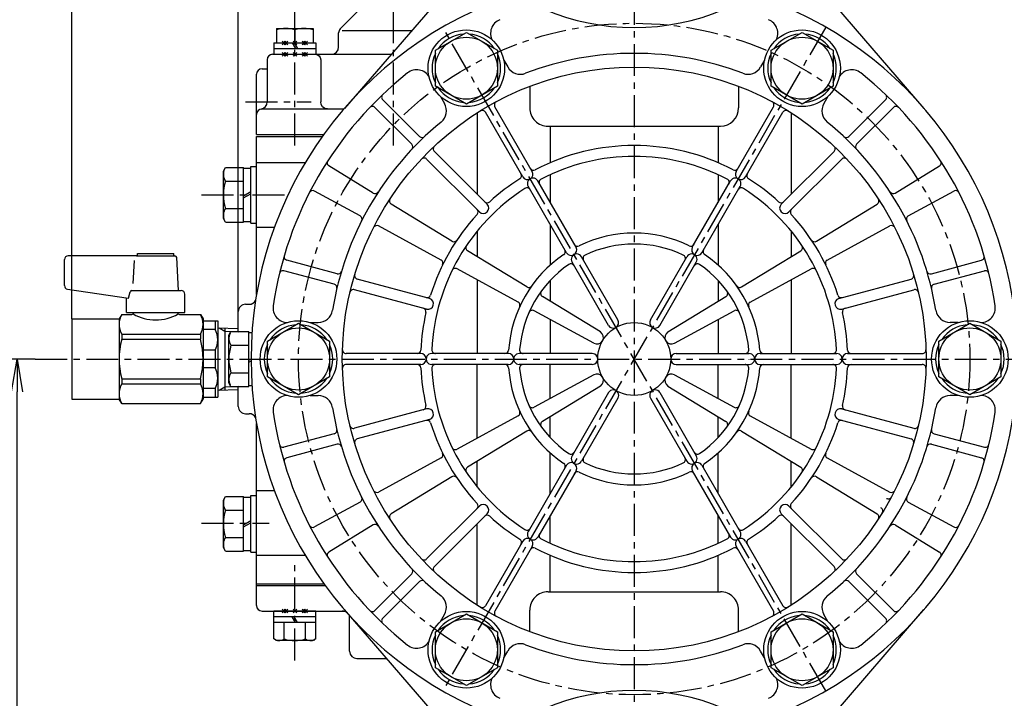
# Model space of a CAD drawing. Extents: x -222 to 865, y -474 to 355.
# Drawn here: x 382 to 651, y -93 to 93 of the extents above; entities that cross this region are included whole.
import ezdxf

# ---------------------------------------------------------------- set-up
doc = ezdxf.new("R2010")
doc.units = 0
doc.header["$LTSCALE"] = 7
doc.header["$PDMODE"] = 35
doc.header["$PDSIZE"] = 0.5
doc.linetypes.add('CENTER', pattern=[2, 1.25, -0.25, 0.25, -0.25])
doc.layers.get('0').update_dxf_attribs({"linetype": 'CONTINUOUS'})
doc.layers.get('DEFPOINTS').update_dxf_attribs({"linetype": 'CONTINUOUS'})
for name, color, linetype in [('CENTER', 1, 'CENTER'), ('DIM1-1', 1, 'CONTINUOUS'), ('DRAW1', 3, 'CONTINUOUS'), ('DRAW2', 4, 'CONTINUOUS'), ('DRAW3', 1, 'CONTINUOUS')]:
    doc.layers.add(name, color=color, linetype=linetype)
doc.layers.add('POINT', color=6, linetype='CONTINUOUS', plot=False)
doc.styles.add('DIMFONT', font='romans.shx', dxfattribs={"oblique": 10, "bigfont": 'extfont.shx'})
doc.dimstyles.new('1_3', dxfattribs={"dimscale": 3, "dimtxt": 3.2, "dimasz": 3, "dimexe": 1, "dimexo": 0, "dimgap": 1, "dimtad": 3, "dimdec": 4, "dimdsep": 46, "dimtxsty": 'DIMFONT', "dimblk1": 'OPEN', "dimblk2": 'OPEN', "dimsah": 1, "dimcen": 0, "dimazin": 2, "dimtfac": 0.75, "dimtdec": 4, "dimtmove": 0, "dimatfit": 1, "dimldrblk": 'OPEN', "dimfxl": 0, "dimtolj": 1, "dimarcsym": 0})

# ---------------------------------------------------------------- blocks, each defined once
blk = doc.blocks.new('_OPEN')
at = {"color": 0, "linetype": 'ByBlock'}
for p, q in [((-1, 0.167), (0, 0)), ((0, 0), (-1, -0.167)), ((0, 0), (-1, 0))]:
    blk.add_line(p, q, dxfattribs=at)
blk = doc.blocks.new('*D3')
at = {"layer": 'DEFPOINTS', "color": 0}
for p in [(380.85, 0), (385.85, 0), (458.36, -225.8)]:
    blk.add_point(p, dxfattribs=at)
at = {"layer": 'DIM1-1', "color": 0, "lineweight": -2}
for p, q in [((385.85, 0), (377.85, 0)), ((380.85, -216.8), (380.85, -9)), ((458.36, -225.8), (377.85, -225.8))]:
    blk.add_line(p, q, dxfattribs=at)
at = {"layer": 'DIM1-1', "color": 0, "lineweight": -2, "xscale": 9, "yscale": 9, "zscale": 9}
for p, rotation in [((380.85, 0), 90), ((380.85, -225.8), 270)]:
    blk.add_blockref('_OPEN', p, dxfattribs=dict(at, rotation=rotation))
at = {"layer": 'DIM1-1', "color": 0, "insert": (370.54, -112.9), "char_height": 9.6, "attachment_point": 5, "rotation": 90, "style": 'DIMFONT'}
blk.add_mtext('\\A1;8.86in[225]', dxfattribs=at)
blk = doc.blocks.new('*D4')
at = {"layer": 'DEFPOINTS', "color": 0}
for p in [(622.5, 153.3), (760, 153.3), (622.5, -153.3)]:
    blk.add_point(p, dxfattribs=at)
at = {"layer": 'DIM1-1', "color": 0, "lineweight": -2}
for p, q in [((622.5, 153.3), (763, 153.3)), ((760, -144.3), (760, 144.3)), ((622.5, -153.3), (763, -153.3))]:
    blk.add_line(p, q, dxfattribs=at)
at = {"layer": 'DIM1-1', "color": 0, "lineweight": -2, "xscale": 9, "yscale": 9, "zscale": 9}
for p, rotation in [((760, 153.3), 90), ((760, -153.3), 270)]:
    blk.add_blockref('_OPEN', p, dxfattribs=dict(at, rotation=rotation))
at = {"layer": 'DIM1-1', "color": 0, "insert": (749.69, 0), "char_height": 9.6, "attachment_point": 5, "rotation": 90, "style": 'DIMFONT'}
blk.add_mtext('\\A1;11.97in[304]', dxfattribs=at)
blk = doc.blocks.new('*D5')
at = {"layer": 'DEFPOINTS', "color": 0}
for p in [(550, 215.8), (790, 215.8), (757, -225.8)]:
    blk.add_point(p, dxfattribs=at)
at = {"layer": 'DIM1-1', "color": 0, "lineweight": -2}
for p, q in [((550, 215.8), (793, 215.8)), ((790, -216.8), (790, 206.8)), ((757, -225.8), (793, -225.8))]:
    blk.add_line(p, q, dxfattribs=at)
at = {"layer": 'DIM1-1', "color": 0, "lineweight": -2, "xscale": 9, "yscale": 9, "zscale": 9}
for p, rotation in [((790, 215.8), 90), ((790, -225.8), 270)]:
    blk.add_blockref('_OPEN', p, dxfattribs=dict(at, rotation=rotation))
at = {"layer": 'DIM1-1', "color": 0, "insert": (779.69, -5), "char_height": 9.6, "attachment_point": 5, "rotation": 90, "style": 'DIMFONT'}
blk.add_mtext('\\A1;17.32in[440]', dxfattribs=at)
blk = doc.blocks.new('*D6')
at = {"layer": 'DEFPOINTS', "color": 0}
for p in [(441.5, 245.8), (550, 226.3), (441.5, 13)]:
    blk.add_point(p, dxfattribs=at)
at = {"layer": 'DIM1-1', "color": 0, "lineweight": -2}
for p, q in [((441.5, 13), (441.5, 248.8)), ((550, 226.3), (550, 248.8)), ((541, 245.8), (450.5, 245.8))]:
    blk.add_line(p, q, dxfattribs=at)
at = {"layer": 'DIM1-1', "color": 0, "lineweight": -2, "xscale": 9, "yscale": 9, "zscale": 9, "rotation": 180}
blk.add_blockref('_OPEN', (441.5, 245.8), dxfattribs=at)
at = {"layer": 'DIM1-1', "color": 0, "lineweight": -2, "xscale": 9, "yscale": 9, "zscale": 9}
blk.add_blockref('_OPEN', (550, 245.8), dxfattribs=at)
at = {"layer": 'DIM1-1', "color": 0, "insert": (495.75, 256.11), "char_height": 9.6, "attachment_point": 5, "style": 'DIMFONT'}
blk.add_mtext('\\A1;4.29in[109]', dxfattribs=at)
blk = doc.blocks.new('*D7')
at = {"layer": 'DEFPOINTS', "color": 0}
for p in [(550, 275.8), (550, 226.3), (395.85, 11)]:
    blk.add_point(p, dxfattribs=at)
at = {"layer": 'DIM1-1', "color": 0, "lineweight": -2}
for p, q in [((395.85, 11), (395.85, 278.8)), ((550, 226.3), (550, 278.8)), ((404.85, 275.8), (541, 275.8))]:
    blk.add_line(p, q, dxfattribs=at)
at = {"layer": 'DIM1-1', "color": 0, "lineweight": -2, "xscale": 9, "yscale": 9, "zscale": 9, "rotation": 180}
blk.add_blockref('_OPEN', (395.85, 275.8), dxfattribs=at)
at = {"layer": 'DIM1-1', "color": 0, "lineweight": -2, "xscale": 9, "yscale": 9, "zscale": 9}
blk.add_blockref('_OPEN', (550, 275.8), dxfattribs=at)
at = {"layer": 'DIM1-1', "color": 0, "insert": (472.92, 286.11), "char_height": 9.6, "attachment_point": 5, "style": 'DIMFONT'}
blk.add_mtext('\\A1;(6.10in[155])', dxfattribs=at)
blk = doc.blocks.new('*D8')
at = {"layer": 'DEFPOINTS', "color": 0}
for p in [(711.47, 275.8), (550, 226.3), (711.47, 3.75)]:
    blk.add_point(p, dxfattribs=at)
at = {"layer": 'DIM1-1', "color": 0, "lineweight": -2}
for p, q in [((550, 226.3), (550, 278.8)), ((711.47, 3.75), (711.47, 278.8)), ((559, 275.8), (702.47, 275.8))]:
    blk.add_line(p, q, dxfattribs=at)
at = {"layer": 'DIM1-1', "color": 0, "lineweight": -2, "xscale": 9, "yscale": 9, "zscale": 9, "rotation": 180}
blk.add_blockref('_OPEN', (550, 275.8), dxfattribs=at)
at = {"layer": 'DIM1-1', "color": 0, "lineweight": -2, "xscale": 9, "yscale": 9, "zscale": 9}
blk.add_blockref('_OPEN', (711.47, 275.8), dxfattribs=at)
at = {"layer": 'DIM1-1', "color": 0, "insert": (630.74, 286.11), "char_height": 9.6, "attachment_point": 5, "style": 'DIMFONT'}
blk.add_mtext('\\A1;(6.38in[162])', dxfattribs=at)
blk = doc.blocks.new('*D9')
at = {"layer": 'DEFPOINTS', "color": 0}
for p in [(711.47, 305.8), (395.85, 11), (711.47, 3.75)]:
    blk.add_point(p, dxfattribs=at)
at = {"layer": 'DIM1-1', "color": 0, "lineweight": -2}
for p, q in [((395.85, 11), (395.85, 308.8)), ((711.47, 3.75), (711.47, 308.8)), ((404.85, 305.8), (702.47, 305.8))]:
    blk.add_line(p, q, dxfattribs=at)
at = {"layer": 'DIM1-1', "color": 0, "lineweight": -2, "xscale": 9, "yscale": 9, "zscale": 9, "rotation": 180}
blk.add_blockref('_OPEN', (395.85, 305.8), dxfattribs=at)
at = {"layer": 'DIM1-1', "color": 0, "lineweight": -2, "xscale": 9, "yscale": 9, "zscale": 9}
blk.add_blockref('_OPEN', (711.47, 305.8), dxfattribs=at)
at = {"layer": 'DIM1-1', "color": 0, "insert": (553.66, 316.11), "char_height": 9.6, "attachment_point": 5, "style": 'DIMFONT'}
blk.add_mtext('\\A1;(12.48in[317])', dxfattribs=at)

msp = doc.modelspace()

# ---------------------------------------------------------------- linework, layer by layer
at = {"layer": 'CENTER', "color": 7}
for p, q in [((550, 226.30005), (550, -219.82077)), ((483.99996, 58.50003), (483.99996, 113.50003)), ((456.99996, 58.50003), (456.99996, 96.60003)), ((602.49994, 90.93274), (497.49994, -90.93259)), ((602.50002, -90.93263), (497.50003, 90.93268)), ((443.49996, 70.50003), (461.49996, 70.50003)), ((431.39996, 45.00003), (455.13165, 45.00003)), ((385.84994, 0.00003), (731.47003, 0.00003)), ((431.39996, -45), (449.97589, -45)), ((456.99994, -82.59999), (456.99994, -56.49997))]:
    msp.add_line(p, q, dxfattribs=at)
msp.add_circle((550, 0.00003), 91.99999, dxfattribs=at)
at = {"layer": 'DRAW1', "color": 7}
for p, q in [((469.43929, 90.43937), (474.91417, 95.91424)), ((451.99996, 90.60003), (461.99996, 90.60003)), ((451.99996, 90.60003), (451.99996, 86.60003)), ((456.99996, 90.15345), (456.99996, 86.60003)), ((461.99996, 90.60003), (461.99996, 86.60003)), ((468.99996, 85.50003), (468.99996, 89.37871)), ((469.99996, 90.00003), (489.01309, 90.00003)), ((451.24994, 86.60003), (462.74994, 86.60003)), ((451.24994, 86.60003), (451.24994, 83.50003)), ((451.99996, 86.60003), (461.99996, 86.60003)), ((456.27826, 86.60004), (457.14429, 85.10004)), ((456.85559, 86.60004), (457.72162, 85.10004)), ((462.74994, 86.60003), (462.74994, 83.50003)), ((451.24994, 85.10003), (462.74994, 85.10003)), ((449.39996, 82.00003), (449.39996, 70.44822)), ((450.89996, 83.50003), (483.39221, 83.50003)), ((451.24994, 83.50003), (462.74994, 83.50003)), ((464.0756, 82.00003), (464.0756, 70.50003)), ((447.99996, 79.50003), (449.39996, 79.50003)), ((446.49996, 61.50003), (446.49996, 78.00003)), ((447.99996, 68.50003), (470.42142, 68.50003)), ((446.49996, 61.50003), (464.89565, 61.50003)), ((462.74996, -69.05947), (451.24996, -69.05947)), ((451.24996, -72.15946), (451.24996, -69.05947)), ((462.74996, -72.15946), (462.74996, -69.05947)), ((462.77345, -72.15946), (451.22644, -72.15946)), ((451.22644, -76.71289), (451.22644, -72.15946)), ((462.74996, -70.65947), (451.24996, -70.65947)), ((454.11319, -76.71289), (454.11319, -72.15946)), ((457.1443, -72.15948), (456.27827, -70.65947)), ((457.72164, -72.15947), (456.85561, -70.65947)), ((459.88669, -76.71289), (459.88669, -72.15946)), ((462.77345, -76.71289), (462.77345, -72.15946)), ((451.99996, -77.15947), (451.22646, -76.71289)), ((461.99996, -77.15947), (451.99994, -77.15947)), ((462.77346, -76.71288), (461.99996, -77.15946))]:
    msp.add_line(p, q, dxfattribs=at)
for centre, radius, start, end in [((550, 153.30005), 62.5, 90, 270), ((550, 153.30005), 62.5, 270, 90), ((454.49996, 83.3791), 7.22093, 69.743977, 110.25604), ((459.49996, 83.3791), 7.22093, 69.743977, 110.25604), ((470.49996, 89.37871), 1.5, 135, 180), ((466.99996, 85.50003), 2, 270, 0), ((450.89996, 82.00003), 1.5, 90, 180), ((447.99996, 78.00003), 1.5, 90, 180), ((447.39996, 70.44822), 2, 279.8708896, 0), ((447.99996, 67.00003), 1.5, 90, 180), ((452.66982, -74.60363), 2.55583, 244.384519, 304.3841), ((456.99994, -67.606), 9.55347, 252.412149, 287.58788), ((461.33006, -74.60359), 2.55588, 235.616697, 295.61505), ((550, -153.30005), 62.5, 90, 270), ((550, -153.30005), 62.5, 270, 90)]:
    msp.add_arc(centre, radius, start, end, dxfattribs=at)
at = {"layer": 'DRAW1', "color": 7, "extrusion": (0, 0, -1)}
for centre, major_axis in [((462.67909, 82.00003), (0, -1.5)), ((465.93761, 70.50003), (0, 2))]:
    msp.add_ellipse(centre, major_axis=major_axis, ratio=0.931005706, start_param=3.141592654, end_param=4.71238898, dxfattribs=at)
at = {"layer": 'DRAW2', "color": 7}
for p, q in [((504.56399, 107.98315), (470.57733, 68.68085)), ((595.43594, 107.98309), (629.42264, 68.68078)), ((495.50003, 84.58182), (504.00003, 89.48932)), ((503.99997, 89.48935), (512.49997, 84.58188)), ((587.49997, 84.58188), (595.99997, 89.48935)), ((596, 89.48932), (604.5, 84.58185)), ((495.50003, 74.76688), (495.50003, 84.58188)), ((512.5, 84.58188), (512.5, 74.76688)), ((587.5, 74.76688), (587.5, 84.58188)), ((604.49997, 84.58188), (604.49997, 74.76688)), ((514.26105, 81.90173), (515.34726, 80.02035)), ((585.73898, 81.90179), (584.65274, 80.02035)), ((503.99997, 69.85947), (495.49997, 74.76694)), ((512.5, 74.76694), (504, 69.85943)), ((521.37878, 74.70495), (521.37878, 68.80002)), ((578.62122, 74.70495), (578.62122, 68.80002)), ((596, 69.8594), (587.5, 74.76688)), ((604.5, 74.76684), (596, 69.85937)), ((491.15942, 60.96194), (481.07941, 71.04196)), ((496.94055, 71.90173), (498.02679, 70.02032)), ((603.05942, 71.90176), (601.9732, 70.02038)), ((608.84054, 60.96191), (618.92059, 71.04196)), ((489.03812, 58.84064), (478.95807, 68.92065)), ((519.4606, 49.8959), (509.22076, 67.63183)), ((522.05865, 51.3959), (511.81882, 69.1318)), ((577.94134, 51.39587), (588.18115, 69.13174)), ((580.53943, 49.89587), (590.77924, 67.63174)), ((610.96185, 58.84061), (621.0419, 68.92062)), ((507, 67.46115), (507, 45.1214)), ((593, 67.46115), (593, 45.1214)), ((526.37878, 63.80002), (573.62122, 63.80002)), ((527, 63.80002), (527, 53.789)), ((573, 63.80002), (573, 53.789)), ((446.49994, 17.68472), (446.49994, 61.00003)), ((446.49994, 61.00003), (464.5365, 61.00003)), ((509.7085, 42.41287), (495.22723, 56.89413)), ((590.29147, 42.41284), (604.7728, 56.89416)), ((507.58719, 40.29153), (493.10593, 54.77283)), ((592.41281, 40.29153), (606.8941, 54.77286)), ((437.39996, 51.50004), (437.98053, 52.50562)), ((437.39996, 38.50003), (437.39996, 51.50006)), ((437.98052, 52.50562), (442.89996, 52.50561)), ((442.89996, 37.49451), (442.89996, 52.50561)), ((442.89996, 52.30008), (444.90002, 52.30008)), ((444.90002, 52.75003), (446.49994, 52.75003)), ((444.90002, 37.25003), (444.90002, 52.75)), ((446.49994, 53.85715), (459.8645, 53.85715)), ((478.49972, 45.45645), (466.3363, 52.89038)), ((621.50027, 45.4563), (633.66373, 52.89026)), ((437.9805, 48.75284), (442.89996, 48.75284)), ((534.06537, 30.59964), (523.5592, 48.79687)), ((527, 50.50995), (527, 42.83722)), ((565.93463, 30.59967), (576.44083, 48.7969)), ((573, 50.50995), (573, 42.83722)), ((474.88351, 39.1929), (462.36377, 46.00976)), ((531.46731, 29.09967), (520.95108, 47.31433)), ((568.53271, 29.09967), (579.04898, 47.31433)), ((625.11642, 39.1929), (637.6362, 46.00979)), ((442.89984, 44.13434), (444.89984, 45.28903)), ((442.89996, 44.71164), (444.89996, 45.86636)), ((437.9805, 41.24728), (442.89996, 41.24728)), ((500.05789, 32.2807), (483.40832, 42.45645)), ((599.94217, 32.28061), (616.59174, 42.45636)), ((437.98052, 37.4945), (437.39998, 38.50003)), ((437.9805, 37.49451), (442.89996, 37.49451)), ((442.89996, 37.70007), (444.90002, 37.70007)), ((444.90002, 37.25006), (446.49994, 37.25006)), ((446.49994, 36.14291), (451.41656, 36.14291)), ((497.07306, 27.11087), (479.93582, 36.44195)), ((507, 35.08923), (507, 28.03787)), ((527, 36.83722), (527, 25.71484)), ((573, 36.83722), (573, 25.71484)), ((593, 35.08923), (593, 28.03787)), ((602.92685, 27.11087), (620.06412, 36.44195)), ((393.84994, 20.11033), (393.84994, 27.24664)), ((413.84994, 28.24664), (394.84994, 28.24664)), ((413.57432, 28.24664), (424.12556, 28.24664)), ((413.84994, 28.90003), (423.84994, 28.90003)), ((413.84994, 28.24664), (413.84994, 28.90003)), ((423.84994, 28.24664), (423.84994, 28.90003)), ((425.09994, 18.74664), (424.62487, 27.77292)), ((468.56164, 23.37427), (454.79208, 27.06381)), ((520.56647, 19.74643), (504.32831, 29.67074)), ((545.54904, 10.70935), (535.56692, 27.99887)), ((554.45096, 10.70932), (564.43307, 27.99887)), ((579.43356, 19.74631), (595.67172, 29.67062)), ((631.43832, 23.37433), (645.20789, 27.06387)), ((412.70834, 20.70928), (413.01627, 26.95973)), ((518.18234, 15.61706), (501.46857, 24.71756)), ((542.95099, 9.20935), (532.96887, 26.4989)), ((557.04901, 9.20932), (567.03116, 26.49887)), ((581.81757, 15.61703), (598.53134, 24.71756)), ((467.78519, 20.47653), (454.01562, 24.16608)), ((493.90015, 16.58484), (474.11832, 21.88537)), ((507, 21.70575), (507, 1.50006)), ((593, 21.70575), (593, 1.50006)), ((606.09982, 16.58487), (625.88165, 21.88541)), ((632.21475, 20.47656), (645.98434, 24.16611)), ((394.70445, 19.12098), (411.4178, 16.66313)), ((493.12372, 13.6871), (473.34186, 18.98764)), ((527, 21.52328), (527, 15.81439)), ((573, 21.52328), (573, 15.81439)), ((606.87625, 13.68713), (626.65811, 18.98767)), ((410.84994, 12.74664), (410.84994, 16.74664)), ((411.4178, 16.66313), (411.87055, 18.37605)), ((412.35351, 18.74664), (412.66733, 18.74664)), ((412.66733, 18.74664), (425.84994, 18.74664)), ((426.84994, 12.74664), (426.84994, 17.74664)), ((540.76355, 7.40256), (524.84512, 17.13147)), ((559.23645, 7.4024), (575.15491, 17.13132)), ((443.5, 15.00003), (444.49994, 15.00003)), ((395.84994, 11.00003), (395.84994, -10.99997)), ((395.84994, 11.00003), (408.84994, 11.00003)), ((409.55532, 12.22179), (408.84994, 11.00003)), ((408.84994, 11.00003), (408.84994, -10.99997)), ((409.55532, 12.22179), (412.34994, 12.22179)), ((410.84994, 12.74664), (426.84994, 12.74664)), ((412.84994, 12.74664), (412.84994, 12.74664)), ((412.84994, 12.74664), (412.84994, 12.72179)), ((424.84994, 12.74664), (424.84994, 12.74664)), ((424.84994, 12.74664), (424.84994, 12.72179)), ((425.34994, 12.22179), (431.13207, 12.22179)), ((431.13207, 12.22179), (431.83745, 11.00003)), ((431.83745, 11.00003), (431.83745, -10.99997)), ((441.49994, 7.50235), (441.49994, 13.00003)), ((538.97101, 4.29782), (522.5863, 13.21915)), ((527, 10.81592), (527, 1.50006)), ((561.0289, 4.29779), (577.4136, 13.21915)), ((573, 10.81592), (573, 1.50006)), ((431.84994, 10.50003), (435.84994, 10.50003)), ((435.1831, 10.50003), (435.1831, 8.08948)), ((435.84994, 10.50003), (435.84994, -10.49997)), ((435.84994, 10.50003), (435.84994, -10.49997)), ((435.84994, 8.5076), (441.49994, 8.33104)), ((437.79994, 8.44665), (437.79994, -8.4466)), ((449.5, 4.90753), (458.00003, 9.81503)), ((457.99997, 9.81503), (466.49997, 4.90756)), ((461.2016, 10.00003), (463.37402, 10.00003)), ((633.49997, 4.90756), (641.99997, 9.81503)), ((638.79843, 10.00003), (636.62598, 10.00003)), ((641.99994, 9.815), (650.49994, 4.90753)), ((409.55532, 6.83083), (431.13207, 6.83083)), ((409.55532, 6.83083), (409.55532, 5.39099)), ((431.13207, 6.83083), (431.13207, 5.39099)), ((435.1831, 8.08948), (431.84994, 8.08948)), ((438.89996, 6.50006), (439.48053, 7.50564)), ((438.90002, -6.49997), (438.90002, 6.50006)), ((439.48059, 7.50561), (444.40002, 7.50561)), ((444.40002, -7.50549), (444.40002, 7.50561)), ((444.40002, 7.30008), (445.25409, 7.30008)), ((409.55532, 5.39099), (431.13207, 5.39099)), ((439.48053, 3.75284), (444.40002, 3.75284)), ((449.5, -4.90747), (449.5, 4.90753)), ((466.5, 4.90753), (466.5, -4.90747)), ((633.50003, -4.90747), (633.50003, 4.90753)), ((650.49997, 4.90753), (650.49997, -4.90747)), ((435.1831, 2.41058), (431.84994, 2.41058)), ((435.1831, 2.41058), (435.1831, -2.41052)), ((444.39996, -0.28833), (445, 0.0581)), ((491.49991, 1.50006), (471.03958, 1.50006)), ((515.49963, 1.50006), (494.50015, 1.50006)), ((538.5, 1.50006), (518.5004, 1.50006)), ((561.5, 1.50006), (581.4996, 1.50006)), ((584.5004, 1.50006), (605.49988, 1.50006)), ((608.50012, 1.50006), (628.96042, 1.50006)), ((435.1831, -2.41052), (431.84994, -2.41052)), ((444.39984, -0.86566), (445.00128, -0.51843)), ((491.49991, -1.49997), (471.03958, -1.49997)), ((515.49963, -1.49997), (494.50015, -1.49997)), ((507, -21.70566), (507, -1.49997)), ((538.5, -1.49997), (518.5004, -1.49997)), ((527, -10.81586), (527, -1.49997)), ((561.5, -1.49997), (581.4996, -1.49997)), ((573, -10.81586), (573, -1.49997)), ((584.5004, -1.49997), (605.49988, -1.49997)), ((593, -21.70566), (593, -1.49997)), ((608.50012, -1.49997), (628.96042, -1.49997)), ((409.55532, -5.39093), (431.13207, -5.39093)), ((409.55532, -5.39093), (409.55532, -6.83077)), ((431.13207, -5.39093), (431.13207, -6.83077)), ((439.48053, -3.75272), (444.40002, -3.75272)), ((457.99997, -9.81488), (449.5, -4.90741)), ((466.50006, -4.90747), (458.00003, -9.81494)), ((538.97107, -4.29764), (522.58636, -13.219)), ((561.02884, -4.29767), (577.4136, -13.21906)), ((641.99994, -9.81488), (633.49997, -4.90741)), ((650.49997, -4.90744), (642, -9.81491)), ((409.55532, -6.83077), (431.13207, -6.83077)), ((435.1831, -8.08942), (431.84994, -8.08942)), ((435.1831, -8.08942), (435.1831, -10.49997)), ((439.48053, -7.50546), (438.90002, -6.5)), ((439.48053, -7.50549), (444.40002, -7.50549)), ((441.49994, -12.99997), (441.49994, -7.46994)), ((444.40002, -7.2999), (445.25409, -7.2999)), ((540.76361, -7.40244), (524.84515, -17.13135)), ((559.23639, -7.40234), (575.15488, -17.13129)), ((431.83745, -10.99997), (431.83745, -10.09092)), ((431.84994, -10.49997), (435.84994, -10.49997)), ((435.84994, -8.50754), (441.49994, -8.33097)), ((461.2016, -9.99997), (463.37402, -9.99997)), ((542.95096, -9.20926), (532.96884, -26.49881)), ((545.54904, -10.70926), (535.56692, -27.99881)), ((554.45099, -10.70923), (564.43314, -27.99881)), ((557.04904, -9.20923), (567.03119, -26.49881)), ((638.79843, -9.99997), (636.62598, -9.99997)), ((395.84994, -10.99997), (408.84994, -10.99997)), ((409.55532, -12.22173), (408.84994, -10.99997)), ((409.55532, -12.22173), (431.13207, -12.22173)), ((431.13207, -12.22173), (431.83745, -10.99997)), ((443.5, -14.99997), (444.49994, -14.99997)), ((493.12369, -13.68698), (473.34183, -18.98752)), ((518.18237, -15.61691), (501.4686, -24.71741)), ((527, -21.52319), (527, -15.81433)), ((573, -21.52319), (573, -15.81433)), ((581.81757, -15.61694), (598.53137, -24.71747)), ((606.87631, -13.68701), (626.65811, -18.98755)), ((446.49994, -61.49997), (446.49994, -17.68463)), ((493.90012, -16.58472), (474.11829, -21.88526)), ((606.09985, -16.58478), (625.88168, -21.88529)), ((467.78516, -20.47641), (454.01559, -24.16596)), ((520.5665, -19.74637), (504.32834, -29.67066)), ((579.43347, -19.74625), (595.67166, -29.67056)), ((632.21481, -20.47647), (645.9844, -24.16602)), ((468.56161, -23.37418), (454.79205, -27.06372)), ((631.43838, -23.37421), (645.20795, -27.06375)), ((527, -36.83713), (527, -25.71475)), ((573, -36.83713), (573, -25.71475)), ((497.07312, -27.11072), (479.93582, -36.44183)), ((507, -35.08914), (507, -28.03775)), ((531.46728, -29.09958), (520.95102, -47.31424)), ((568.53274, -29.09961), (579.04895, -47.31421)), ((593, -35.08914), (593, -28.03775)), ((602.92685, -27.11078), (620.06412, -36.44187)), ((500.05792, -32.28064), (483.40829, -42.45639)), ((534.06534, -30.59958), (523.55917, -48.79682)), ((565.93469, -30.59958), (576.44083, -48.79675)), ((599.94208, -32.28052), (616.59164, -42.4563)), ((437.39996, -38.64287), (437.98053, -37.63729)), ((437.98052, -37.63729), (442.89996, -37.6373)), ((442.89996, -52.6484), (442.89996, -37.6373)), ((444.90002, -37.39288), (446.49994, -37.39288)), ((444.90002, -52.89288), (444.90002, -37.39291)), ((446.49994, -35.99997), (451.36432, -35.99997)), ((437.39996, -51.64288), (437.39996, -38.64285)), ((442.89996, -37.84283), (444.90002, -37.84283)), ((474.88351, -39.19275), (462.36377, -46.00964)), ((507.58722, -40.29151), (493.10593, -54.7728)), ((592.41281, -40.29144), (606.89413, -54.7728)), ((625.11642, -39.19281), (637.6362, -46.00971)), ((437.9805, -41.39007), (442.89996, -41.39007)), ((509.70856, -42.41281), (495.22723, -56.89411)), ((527, -50.50983), (527, -42.83716)), ((573, -50.50983), (573, -42.83716)), ((590.2915, -42.41275), (604.77283, -56.89411)), ((442.89984, -46.00854), (444.89984, -44.85385)), ((442.8999, -45.43124), (444.8999, -44.27655)), ((478.49982, -45.45633), (466.33633, -52.89032)), ((507, -67.46106), (507, -45.12128)), ((593, -67.46106), (593, -45.12128)), ((621.50021, -45.45627), (633.6637, -52.89023)), ((437.9805, -48.89563), (442.89996, -48.89563)), ((519.46057, -49.89578), (509.22076, -67.63168)), ((580.5394, -49.89575), (590.77927, -67.63172)), ((437.98052, -52.64841), (437.39998, -51.64288)), ((437.9805, -52.6484), (442.89996, -52.6484)), ((442.89996, -52.44281), (444.90002, -52.44281)), ((444.90002, -52.89285), (446.49994, -52.89285)), ((446.49994, -53.71417), (459.77927, -53.71417)), ((522.05865, -51.39578), (511.81882, -69.13168)), ((527, -63.79999), (527, -53.78891)), ((573, -63.79999), (573, -53.78891)), ((577.94134, -51.39575), (588.18121, -69.13168)), ((489.03815, -58.84055), (478.95813, -68.92059)), ((610.96191, -58.84055), (621.04193, -68.92056)), ((446.49994, -61.55947), (464.93868, -61.55947)), ((446.49994, -67.55947), (446.49994, -61.55947)), ((446.49994, -62.05947), (465.30278, -62.05947)), ((491.15948, -60.96188), (481.07947, -71.04187)), ((608.84058, -60.96185), (618.92062, -71.0419)), ((526.37878, -63.79999), (573.62122, -63.79999)), ((447.99994, -69.05947), (470.9049, -69.05947)), ((504.56406, -107.983), (470.57736, -68.6807)), ((495.49997, -74.76679), (504, -69.85928)), ((496.94046, -71.90164), (498.0267, -70.02023)), ((504, -69.85932), (512.5, -74.76679)), ((521.37878, -74.70487), (521.37878, -68.79999)), ((578.62122, -74.70487), (578.62122, -68.79999)), ((587.5, -74.76682), (596, -69.85932)), ((595.43591, -107.983), (629.42258, -68.68067)), ((595.99997, -69.85932), (604.49994, -74.76679)), ((603.05945, -71.90164), (601.97324, -70.02026)), ((471.99994, -80.05947), (471.99994, -70.32577)), ((495.50003, -84.58176), (495.50003, -74.76682)), ((512.5, -74.76682), (512.5, -84.58176)), ((587.5, -84.58176), (587.5, -74.76682)), ((604.49997, -74.76682), (604.49997, -84.58176)), ((514.26099, -81.90161), (515.34723, -80.0202)), ((585.73898, -81.9017), (584.65274, -80.02026)), ((473.99994, -82.05947), (482.14666, -82.05947)), ((504, -89.48923), (495.5, -84.58176)), ((512.50003, -84.58176), (504, -89.48923)), ((595.99997, -89.4892), (587.49997, -84.58173)), ((604.5, -84.58176), (596, -89.48923))]:
    msp.add_line(p, q, dxfattribs=at)
for centre, radius in [((504, 79.67438), 10.5), ((596.00003, 79.67438), 10.5), ((504, 79.67438), 8.5), ((596.00003, 79.67438), 8.5), ((550, 0.00003), 80), ((458.00003, 0.00003), 10.5), ((458.00003, 0.00003), 8.5), ((550, 0.00003), 10), ((641.99997, 0.00003), 10.5), ((641.99997, 0.00003), 8.5), ((504, -79.67432), 10.5), ((596.00003, -79.67432), 10.5), ((504, -79.67432), 8.5), ((596.00003, -79.67432), 8.5)]:
    msp.add_circle(centre, radius, dxfattribs=at)
for centre, radius, start, end in [((550, 0.00003), 105, 107.9868656, 252.0131714), ((550, 0.00003), 105, 287.9868286, 72.0131344), ((514.63748, 89.24963), 4, 111.61446, 210), ((585.36252, 89.24963), 4, 330, 68.385541), ((504, 79.67438), 9.4, 94.723174, 145.27683), ((504, 79.67438), 9.4, 34.723172, 85.276824), ((596.00003, 79.67438), 9.4, 94.723174, 145.27683), ((596.00003, 79.67438), 9.4, 34.723172, 85.276824), ((504, 79.67438), 9.4, 154.72317, 205.27683), ((504, 79.67438), 9.4, 334.72317, 25.276828), ((550, 0.00003), 83.75, 69.180438, 110.81957), ((596.00003, 79.67438), 9.4, 154.72317, 205.27683), ((596.00003, 79.67438), 9.4, 334.72317, 25.276828), ((550, 0.00003), 99.99998, 128.38554, 171.61446), ((490.38882, 75.24966), 4, 30.000001, 128.38554), ((518.81134, 82.02035), 4, 210, 290.81956), ((581.18866, 82.02035), 4, 249.18044, 330), ((609.61121, 75.24966), 4, 51.614466, 150), ((550, 0.00003), 99.99998, 8.3855411, 51.614466), ((504, 79.67438), 9.4, 214.72317, 265.27683), ((504, 79.67438), 9.4, 274.72318, 325.27683), ((596.00003, 79.67438), 9.4, 214.72317, 265.27683), ((596.00003, 79.67438), 9.4, 274.72318, 325.27683), ((481.78653, 71.74908), 1, 133.55298, 225), ((512.68487, 69.63177), 1, 118.18653, 210), ((587.31512, 69.63177), 1, 330, 61.813458), ((618.21347, 71.74908), 1, 315, 46.447018), ((478.25101, 68.21347), 1, 44.999998, 136.44702), ((494.56265, 68.02032), 4, 309.18044, 30.000001), ((508.35474, 67.13177), 1, 29.999997, 121.81346), ((526.37878, 68.80002), 5, 179.99999, 270), ((573.62122, 68.80002), 5, 270, 0), ((591.64526, 67.13177), 1, 58.186539, 150), ((605.43732, 68.02032), 4, 150, 230.81955), ((621.74896, 68.21347), 1, 43.552985, 135), ((550, 0.00003), 83.75, 129.18043, 170.81956), ((550, 0.00003), 83.75, 9.1804385, 50.819561), ((491.86655, 61.66901), 1, 225, 313.30961), ((608.13345, 61.66901), 1, 226.69039, 315), ((488.33102, 58.13351), 1, 316.69039, 44.999998), ((495.93433, 57.60129), 1, 133.18654, 225), ((550, 0.00003), 58.49999, 62.408094, 117.59191), ((604.06567, 57.60129), 1, 315, 46.813461), ((611.66898, 58.13351), 1, 135, 223.30962), ((466.85779, 53.74359), 1, 147.12115, 238.56791), ((492.39877, 54.06576), 1, 44.999998, 136.81346), ((550, 0.00003), 55.5, 62.629167, 117.37083), ((607.60123, 54.06576), 1, 43.186542, 135), ((633.14221, 53.74359), 1, 301.4321, 32.87884), ((440.72257, 50.62923), 3.3226, 154.3832, 214.38389), ((520.74994, 50.66266), 1.50012, 210.73941, 29.260585), ((522.44134, 52.73303), 1, 210, 297.59191), ((577.55865, 52.73303), 1, 242.40809, 330), ((579.25009, 50.66266), 1.50012, 150.73942, 329.26058), ((449.81982, 45.00006), 12.41987, 162.41264, 197.58735), ((550, 0.00003), 58.49999, 122.4081, 132.59191), ((518.11124, 50.23303), 1, 302.40809, 29.999997), ((522.25006, 48.06433), 1.50013, 29.230799, 210.7692), ((524.94376, 48.39874), 1, 117.37083, 210), ((575.05624, 48.39874), 1, 330, 62.629167), ((577.74994, 48.06433), 1.50013, 329.2308, 150.7692), ((581.88879, 50.23303), 1, 150, 237.5919), ((550, 0.00003), 58.49999, 47.408097, 57.591909), ((461.88559, 45.13153), 1, 61.432094, 152.87884), ((550, 0.00003), 55.5, 122.62916, 177.37083), ((520.61365, 45.89874), 1, 29.999997, 122.62916), ((579.38635, 45.89874), 1, 57.37083, 150), ((550, 0.00003), 55.5, 2.6291693, 57.37083), ((638.11441, 45.13153), 1, 27.121156, 118.5679), ((479.02127, 46.30963), 1, 238.5679, 326.87783), ((483.92978, 43.30969), 1, 146.75478, 238.56791), ((616.07022, 43.30969), 1, 301.4321, 33.245215), ((620.97876, 46.30963), 1, 213.12216, 301.4321), ((440.72262, 39.37089), 3.32267, 145.61684, 205.61446), ((506.19656, 40.26797), 1, 317.40809, 44.999998), ((508.63419, 41.3659), 1.50012, 225.73941, 44.260585), ((509.73209, 43.80353), 1, 225, 312.5919), ((590.26794, 43.80353), 1, 227.40809, 315), ((591.36581, 41.3659), 1.50012, 135.73941, 314.26058), ((593.80341, 40.26797), 1, 135, 222.5919), ((474.40533, 38.31464), 1, 333.12217, 61.432094), ((550, 0.00003), 58.49999, 137.40809, 162.5919), ((550, 0.00003), 58.49999, 17.408095, 42.591905), ((625.59463, 38.31464), 1, 118.5679, 206.87784), ((479.45767, 35.56369), 1, 61.432094, 153.24521), ((620.54236, 35.56369), 1, 26.754783, 118.5679), ((500.57941, 33.13391), 1, 238.5679, 326.16026), ((550, 0.00003), 34.5, 64.038255, 115.96174), ((550, 0.00003), 34.5, 89.680336, 90.000003), ((599.42059, 33.13391), 1, 213.83974, 301.4321), ((504.84985, 30.52399), 1, 145.93923, 238.56791), ((530.12903, 29.4176), 1, 304.03826, 29.999997), ((532.74985, 29.87823), 1.50036, 211.2598, 28.7402), ((534.45914, 31.9176), 1, 210, 295.96174), ((550, 0.00003), 31.5, 64.701651, 115.29835), ((550, 0.00003), 31.5, 89.805301, 90.000003), ((565.54089, 31.9176), 1, 244.03826, 330), ((567.25018, 29.87823), 1.50036, 151.2598, 328.7402), ((569.87097, 29.4176), 1, 150, 235.96175), ((595.15021, 30.52399), 1, 301.4321, 34.060774), ((394.84994, 27.24664), 1, 90, 180), ((424.12556, 27.74664), 0.5, 3.0127875, 90), ((455.05093, 28.02978), 1, 163.55298, 255), ((496.59488, 26.2326), 1, 333.83974, 61.432094), ((550, 0.00003), 34.5, 124.03826, 175.96174), ((534.25018, 27.27948), 1.50042, 28.651168, 211.34882), ((536.9664, 27.57492), 1, 115.29835, 210), ((563.03363, 27.57492), 1, 330, 64.701651), ((565.74982, 27.27948), 1.50042, 328.65117, 151.34884), ((550, 0.00003), 34.5, 4.0382567, 55.961745), ((603.40512, 26.2326), 1, 118.5679, 206.16026), ((644.9491, 28.02978), 1, 285, 16.447017), ((500.99042, 23.83929), 1, 61.432094, 154.06078), ((550, 0.00003), 31.5, 124.70165, 175.29835), ((532.63623, 25.07492), 1, 29.999997, 124.70165), ((567.36374, 25.07492), 1, 55.298352, 150), ((550, 0.00003), 31.5, 4.7016504, 55.298352), ((599.00961, 23.83929), 1, 25.939228, 118.5679), ((453.7568, 23.20013), 1, 74.999999, 166.44701), ((468.82046, 24.34021), 1, 255, 343.30961), ((474.37711, 22.85132), 1, 163.18654, 255), ((625.62286, 22.85132), 1, 285, 16.81346), ((631.1795, 24.34021), 1, 196.69038, 285), ((646.24319, 23.20013), 1, 13.552982, 105), ((394.84994, 20.11033), 1, 180, 261.6341139), ((467.52634, 19.51062), 1, 346.69039, 74.999999), ((473.08304, 18.0217), 1, 74.999999, 166.81346), ((521.08795, 20.59964), 1, 238.5679, 324.5304), ((578.91205, 20.59964), 1, 215.46959, 301.4321), ((626.91696, 18.0217), 1, 13.18654, 105), ((632.47366, 19.51062), 1, 105, 193.30961), ((412.35351, 18.24664), 0.5, 90, 165), ((425.84994, 17.74664), 1, 0, 90), ((493.22519, 17.80096), 1, 255, 342.59191), ((493.49319, 15.14099), 1.50012, 255.73941, 74.26059), ((525.36664, 17.98465), 1, 143.86714, 238.56791), ((574.63336, 17.98465), 1, 301.4321, 36.132862), ((606.50677, 15.14099), 1.50012, 105.73942, 284.26059), ((606.77481, 17.80096), 1, 197.4081, 285), ((443.49994, 13.00003), 2, 90.000003, 180.00001), ((444.49994, 17.00003), 2, 270, 329.55001), ((455.02627, 14.00006), 4, 171.61446, 270), ((491.93115, 12.97134), 1, 347.40809, 74.999999), ((517.70419, 14.7388), 1, 335.46959, 61.432094), ((582.29578, 14.7388), 1, 118.5679, 204.53041), ((608.06885, 12.97134), 1, 105, 192.59191), ((644.97372, 14.00006), 4, 270, 8.3855376), ((414.35275, 9.52631), 5.50281, 150.6700972, 209.3299028), ((412.34994, 12.72179), 0.5, 270, 0), ((418.84994, 23.11325), 12.41303, 240.1800567, 299.8199433), ((425.34994, 12.72179), 0.5, 180, 270), ((426.33465, 9.52631), 5.50281, 330.6700972, 29.3299028), ((463.37402, 14.00006), 4, 270, 350.81956), ((550, 0.00003), 58.49999, 167.4081, 177.5919), ((522.10815, 12.34085), 1, 61.432094, 156.13287), ((577.89184, 12.34085), 1, 23.867136, 118.5679), ((550, 0.00003), 58.49999, 2.4080946, 12.591905), ((636.62598, 14.00006), 4, 189.18044, 270), ((458.00003, 0.00003), 9.4, 94.723174, 145.27683), ((458.00003, 0.00003), 9.4, 34.723172, 85.276824), ((544.25, 9.95935), 1.5, 210, 29.999997), ((555.75, 9.95935), 1.5, 150, 329.99999), ((641.99997, 0.00003), 9.4, 94.723174, 145.27683), ((641.99997, 0.00003), 9.4, 34.723172, 85.276824), ((429.47119, 5.25003), 6.37875, 333.5675078, 26.4324922), ((442.22259, 5.62924), 3.3226, 154.3832, 214.3839), ((539.78522, 5.89755), 1.79501, 241.4321, 56.971871), ((560.21478, 5.89755), 1.79501, 123.02813, 298.5679), ((429.8031, 0.00003), 20.95316, 165.0908877, 194.9091123), ((410.88429, 0.00003), 20.95316, 345.0908877, 14.9091123), ((451.31988, 0.00006), 12.41987, 162.41265, 197.58736), ((458.00003, 0.00003), 9.4, 154.72317, 205.27683), ((458.00003, 0.00003), 9.4, 334.72317, 25.276828), ((641.99997, 0.00003), 9.4, 154.72317, 205.27683), ((641.99997, 0.00003), 9.4, 334.72317, 25.276828), ((471.03958, 2.50003), 1, 178.18654, 270), ((490.55252, 2.50003), 1, 270, 357.59191), ((491.49991, 0.00003), 1.50012, 270.73941, 89.260587), ((494.50015, 0.00003), 1.50013, 89.2308, 270.76919), ((495.5574, 2.50003), 1, 177.37083, 270), ((514.58813, 2.50003), 1, 270, 355.96174), ((550, 0.00003), 34.5, 180.00001, 180.31968), ((515.49963, 0.00003), 1.50036, 271.2598, 88.740201), ((518.5004, 0.00003), 1.50042, 88.65117, 271.34883), ((550, 0.00003), 31.5, 180.00001, 180.1947), ((519.60266, 2.50003), 1, 175.29835, 270), ((538.5, 0.00003), 1.5, 270, 90.000003), ((538.5, 0.00003), 1.5, 270, 90.000003), ((561.5, 0.00003), 1.5, 90.000003, 270), ((580.39734, 2.50003), 1, 270, 4.7016504), ((581.4996, 0.00003), 1.50042, 268.65117, 91.348828), ((550, 0.00003), 31.5, 359.8053, 0), ((584.5004, 0.00003), 1.50036, 91.259797, 268.74021), ((585.41183, 2.50003), 1, 184.03826, 270), ((550, 0.00003), 34.5, 359.68033, 0), ((604.4426, 2.50003), 1, 270, 2.6291693), ((605.49988, 0.00003), 1.50013, 269.2308, 90.769198), ((608.50012, 0.00003), 1.50012, 90.739411, 269.26059), ((609.44745, 2.50003), 1, 182.4081, 270), ((628.96042, 2.50003), 1, 270, 1.8134603), ((429.47119, -5.24997), 6.37875, 333.5675078, 26.4324922), ((471.03958, -2.49997), 1, 90.000003, 181.81346), ((490.55252, -2.49997), 1, 2.4080946, 90.000003), ((550, 0.00003), 58.49999, 182.4081, 192.5919), ((495.5574, -2.49997), 1, 90.000003, 182.62916), ((550, 0.00003), 55.5, 182.62917, 237.37084), ((514.58813, -2.49997), 1, 4.0382567, 90.000003), ((550, 0.00003), 34.5, 184.03826, 235.96174), ((519.60266, -2.49997), 1, 90.000003, 184.70165), ((550, 0.00003), 31.5, 184.70165, 235.29835), ((550, 0.00003), 31.5, 304.70165, 355.29835), ((550, 0.00003), 34.5, 304.03826, 355.96174), ((550, 0.00003), 55.5, 302.62917, 357.37083), ((580.39734, -2.49997), 1, 355.29835, 90.000003), ((585.41183, -2.49997), 1, 90.000003, 175.96174), ((604.4426, -2.49997), 1, 357.37083, 90.000003), ((550, 0.00003), 58.49999, 347.40809, 357.59191), ((609.44745, -2.49997), 1, 90.000003, 177.5919), ((628.96042, -2.49997), 1, 358.18654, 90.000003), ((442.22266, -5.62909), 3.32267, 145.61685, 205.61447), ((458.00003, 0.00003), 9.4, 214.72317, 265.27683), ((458.00003, 0.00003), 9.4, 274.72318, 325.27683), ((539.78522, -5.89749), 1.79501, 303.02813, 118.5679), ((560.21478, -5.89749), 1.79501, 61.432094, 236.97188), ((641.99997, 0.00003), 9.4, 214.72317, 265.27683), ((641.99997, 0.00003), 9.4, 274.72318, 325.27683), ((414.35275, -9.52625), 5.50281, 150.6700972, 209.3299028), ((426.33465, -9.52625), 5.50281, 330.6700972, 29.3299028), ((455.02627, -13.99997), 4, 90.000003, 188.38554), ((463.37402, -13.99997), 4, 9.1804385, 90.000003), ((544.25, -9.95926), 1.5, 330, 150), ((555.75, -9.95926), 1.5, 29.999997, 210), ((636.62598, -13.99997), 4, 90.000003, 170.81956), ((644.97372, -13.99997), 4, 351.61446, 89.999996), ((443.49994, -12.99997), 2, 179.99999, 270), ((550, 0.00003), 83.75, 189.18044, 230.81957), ((491.93115, -12.97125), 1, 285, 12.591905), ((522.10815, -12.34076), 1, 203.86713, 298.56791), ((577.89184, -12.34076), 1, 241.4321, 336.13286), ((550, 0.00003), 83.75, 309.18044, 350.81956), ((608.06885, -12.97125), 1, 167.4081, 255), ((444.49994, -16.99997), 2, 30.449694, 90.000003), ((550, 0.00003), 99.99998, 188.38554, 231.61446), ((493.49319, -15.14093), 1.50012, 285.73941, 104.26059), ((517.70419, -14.73874), 1, 298.56791, 24.530406), ((582.29578, -14.73874), 1, 155.4696, 241.43211), ((606.50677, -15.14093), 1.50012, 75.739414, 254.26059), ((550, 0.00003), 99.99998, 308.38553, 351.61446), ((473.08304, -18.02161), 1, 193.18654, 285), ((493.22519, -17.8009), 1, 17.408095, 105), ((550, 0.00003), 58.49999, 197.4081, 222.59191), ((525.36664, -17.98459), 1, 121.4321, 216.13287), ((574.63336, -17.98459), 1, 323.86714, 58.567902), ((550, 0.00003), 58.49999, 317.40809, 342.59191), ((606.77481, -17.8009), 1, 74.999999, 162.5919), ((626.91696, -18.02161), 1, 255, 346.81346), ((467.52634, -19.51053), 1, 285, 13.309614), ((521.08795, -20.59955), 1, 35.469596, 121.4321), ((578.91205, -20.59955), 1, 58.567902, 144.53041), ((632.47366, -19.51053), 1, 166.69038, 255), ((453.7568, -23.20007), 1, 193.55299, 285), ((468.82046, -24.34015), 1, 16.690387, 105), ((474.37711, -22.85123), 1, 105, 196.81346), ((500.99042, -23.83923), 1, 205.93922, 298.56791), ((599.00961, -23.83923), 1, 241.4321, 334.06077), ((625.62286, -22.85123), 1, 343.18654, 74.999999), ((631.1795, -24.34015), 1, 74.999999, 163.30962), ((646.24319, -23.20007), 1, 255, 346.44702), ((496.59488, -26.23255), 1, 298.56791, 26.160261), ((532.63623, -25.07483), 1, 235.29835, 330), ((534.25018, -27.27939), 1.50042, 148.65117, 331.34884), ((565.74982, -27.27939), 1.50042, 208.65116, 31.34883), ((567.36374, -25.07483), 1, 210, 304.70165), ((603.40512, -26.23255), 1, 153.83974, 241.43211), ((455.05093, -28.02966), 1, 105, 196.44702), ((504.84985, -30.52387), 1, 121.4321, 214.06078), ((530.12903, -29.41754), 1, 330, 55.961745), ((532.74985, -29.87818), 1.50036, 331.2598, 148.7402), ((536.9664, -27.57483), 1, 150, 244.70166), ((550, 0.00003), 31.5, 244.70165, 295.29835), ((563.03363, -27.57483), 1, 295.29835, 29.999997), ((567.25018, -29.87818), 1.50036, 31.259798, 208.7402), ((569.87097, -29.41754), 1, 124.03826, 210), ((595.15021, -30.52387), 1, 325.93923, 58.567902), ((644.9491, -28.02966), 1, 343.55298, 74.999999), ((500.57941, -33.13385), 1, 33.839739, 121.4321), ((534.45914, -31.91754), 1, 64.038255, 150), ((550, 0.00003), 34.5, 244.03826, 295.96174), ((550, 0.00003), 31.5, 270, 270.1947), ((565.54089, -31.91754), 1, 29.999997, 115.96174), ((599.42059, -33.13385), 1, 58.567902, 146.16026), ((550, 0.00003), 34.5, 270, 270.31966), ((479.45767, -35.56363), 1, 206.75479, 298.56791), ((620.54236, -35.56363), 1, 241.4321, 333.24522), ((440.72257, -39.51368), 3.3226, 154.3832, 214.38389), ((474.40533, -38.31455), 1, 298.56791, 26.877834), ((506.19656, -40.26792), 1, 315, 42.591905), ((508.63419, -41.36578), 1.50012, 315.73941, 134.26059), ((591.36581, -41.36578), 1.50012, 45.73941, 224.26059), ((593.80341, -40.26792), 1, 137.40809, 225), ((619.63174, -37.3151), 1, 240, 331.81346), ((625.59463, -38.31455), 1, 153.12216, 241.43211), ((449.81982, -45.14285), 12.41987, 162.41264, 197.58735), ((483.92978, -43.3096), 1, 121.4321, 213.24521), ((509.73209, -43.80344), 1, 47.408097, 135), ((550, 0.00003), 58.49999, 227.40809, 237.5919), ((550, 0.00003), 58.49999, 302.40809, 312.5919), ((590.26794, -43.80344), 1, 44.999998, 132.59191), ((616.07022, -43.3096), 1, 326.75479, 58.567902), ((617.13174, -41.64523), 1, 328.18654, 60.000002), ((461.88559, -45.13147), 1, 207.12116, 298.56791), ((479.02127, -46.30954), 1, 33.122166, 121.4321), ((620.97876, -46.30954), 1, 58.567902, 146.87784), ((638.11441, -45.13147), 1, 241.4321, 332.87884), ((520.61365, -45.89868), 1, 237.37084, 330), ((522.25006, -48.06427), 1.50013, 149.23081, 330.7692), ((524.94376, -48.39868), 1, 150, 242.62917), ((575.05624, -48.39868), 1, 297.37083, 29.999997), ((577.74994, -48.06427), 1.50013, 209.2308, 30.7692), ((579.38635, -45.89868), 1, 210, 302.62917), ((440.72262, -50.77202), 3.32267, 145.61684, 205.61446), ((518.11124, -50.23297), 1, 330, 57.591909), ((520.74994, -50.66257), 1.50012, 330.73941, 149.26059), ((550, 0.00003), 55.5, 242.62917, 297.37083), ((579.25009, -50.66257), 1.50012, 30.739413, 209.26059), ((581.88879, -50.23297), 1, 122.4081, 210), ((466.85779, -53.74356), 1, 121.4321, 212.87884), ((522.44134, -52.73297), 1, 62.408094, 150), ((550, 0.00003), 58.49999, 242.40809, 297.59191), ((577.55865, -52.73297), 1, 29.999997, 117.59191), ((633.14221, -53.74356), 1, 327.12116, 58.567902), ((492.39877, -54.06568), 1, 223.18654, 315), ((607.60123, -54.06568), 1, 225, 316.81346), ((488.33102, -58.13342), 1, 315, 43.309615), ((495.93433, -57.6012), 1, 135, 226.81347), ((604.06567, -57.6012), 1, 313.18654, 44.999998), ((611.66898, -58.13342), 1, 136.69039, 225), ((611.66898, -58.13342), 1, 136.69039, 225), ((491.86655, -61.66898), 1, 46.690388, 135), ((608.13345, -61.66898), 1, 44.999998, 133.30961), ((608.13345, -61.66898), 1, 45.000001, 133.30961), ((526.37878, -68.79999), 5, 90.000003, 180.00001), ((573.62122, -68.79999), 5, 0, 90.000003), ((494.56265, -68.0203), 4, 330, 50.819561), ((605.43732, -68.0203), 4, 129.18043, 210), ((447.99994, -67.55947), 1.5, 180, 270), ((469.99994, -71.05947), 2, 45.741661, 90), ((478.25101, -68.21347), 1, 223.55298, 315), ((508.35474, -67.13168), 1, 238.18654, 330), ((512.68487, -69.63168), 1, 150, 241.81345), ((587.31512, -69.63168), 1, 298.18654, 29.999997), ((591.64526, -67.13168), 1, 210, 301.81346), ((621.74896, -68.21344), 1, 225, 316.44702), ((621.74896, -68.21347), 1, 225, 316.44702), ((469.99994, -71.05947), 2, 0, 5.2787983), ((481.78653, -71.74896), 1, 135, 226.44701), ((504, -79.67432), 9.4, 94.723174, 145.27683), ((504, -79.67432), 9.4, 34.723172, 85.276824), ((596.00003, -79.67432), 9.4, 94.723174, 145.27683), ((596.00003, -79.67432), 9.4, 34.723172, 85.276824), ((618.21347, -71.74896), 1, 313.55298, 44.999998), ((618.21347, -71.74896), 1, 313.55299, 45.000001), ((490.38882, -75.24957), 4, 231.61446, 330), ((504, -79.67432), 9.4, 154.72317, 205.27683), ((504, -79.67432), 9.4, 334.72317, 25.276828), ((518.81134, -82.02023), 4, 69.180438, 150), ((581.18866, -82.02023), 4, 29.999997, 110.81956), ((596.00003, -79.67432), 9.4, 154.72317, 205.27683), ((596.00003, -79.67432), 9.4, 334.72317, 25.276828), ((609.61121, -75.24957), 4, 210, 308.38553), ((473.99994, -80.05947), 2, 180, 270), ((550, 0.00003), 83.75, 249.18043, 290.81956), ((504, -79.67432), 9.4, 214.72317, 265.27683), ((504, -79.67432), 9.4, 274.72318, 325.27683), ((596.00003, -79.67432), 9.4, 214.72317, 265.27683), ((596.00003, -79.67432), 9.4, 274.72318, 325.27683), ((514.63748, -89.24954), 4, 150, 248.38554), ((585.36252, -89.24954), 4, 291.61446, 29.999997)]:
    msp.add_arc(centre, radius, start, end, dxfattribs=at)
at = {"layer": 'DRAW3', "color": 7}
for p, q in [((436.2317, 8.49566), (437.79994, 7.59024)), ((437.79994, 7.59024), (441.49994, 7.47462)), ((436.23169, -8.49561), (437.79994, -7.59018)), ((437.79995, -7.59018), (441.49994, -7.47455))]:
    msp.add_line(p, q, dxfattribs=at)
at = {"layer": 'POINT', "color": 7}
for p in [(453.99996, 86.60003), (454.54146, 86.60003), (456.99996, 86.60003), (459.45845, 86.60003), (459.99996, 86.60003), (453.99994, 83.50003), (454.54144, 83.50003), (456.99994, 83.50003), (459.45844, 83.50003), (459.99994, 83.50003), (453.99996, -69.05947), (454.54146, -69.05947), (456.99996, -69.05947), (459.45846, -69.05947), (459.99996, -69.05947)]:
    msp.add_point(p, dxfattribs=at)

# ---------------------------------------------------------------- dimensions: what is measured, and where the dimension line sits
at = {"layer": 'DIM1-1', "color": 7}
for base, p1, p2, text, picture, middle in [((711.47003, 305.80005), (395.84994, 11.00003), (711.47003, 3.75003), '(12.48in[317])', '*D9', (553.65998, 316.11434)), ((550, 275.80005), (395.84994, 11.00003), (550, 226.30005), '(6.10in[155])', '*D7', (472.92497, 286.11434)), ((711.47003, 275.80005), (550, 226.30005), (711.47003, 3.75003), '(6.38in[162])', '*D8', (630.73501, 286.11434)), ((441.49994, 245.80005), (550, 226.30005), (441.49994, 13.00003), '4.29in[<>]', '*D6', (495.74997, 256.11434))]:
    dim = msp.add_linear_dim(base=base, p1=p1, p2=p2, text=text, dimstyle='1_3', override={"dimdec": 0}, dxfattribs=at)
    dim.commit()
    dim.dimension.update_dxf_attribs({"geometry": picture, "text_midpoint": middle})
for base, p1, p2, text, picture, middle in [((790, 215.80005), (757, -225.80005), (550, 215.80005), '17.32in[440]', '*D5', (779.68571, -5)), ((760, 153.30005), (622.5, -153.30005), (622.5, 153.30005), '11.97in[304]', '*D4', (749.68571, 0)), ((380.84994, 0.00003), (458.36114, -225.80005), (385.84994, 0.00003), '8.86in[225]', '*D3', (370.53565, -112.90001))]:
    dim = msp.add_linear_dim(base=base, p1=p1, p2=p2, angle=90, text=text, dimstyle='1_3', override={"dimdec": 0}, dxfattribs=at)
    dim.commit()
    dim.dimension.update_dxf_attribs({"geometry": picture, "text_midpoint": middle})

doc.saveas('drawing.dxf')
